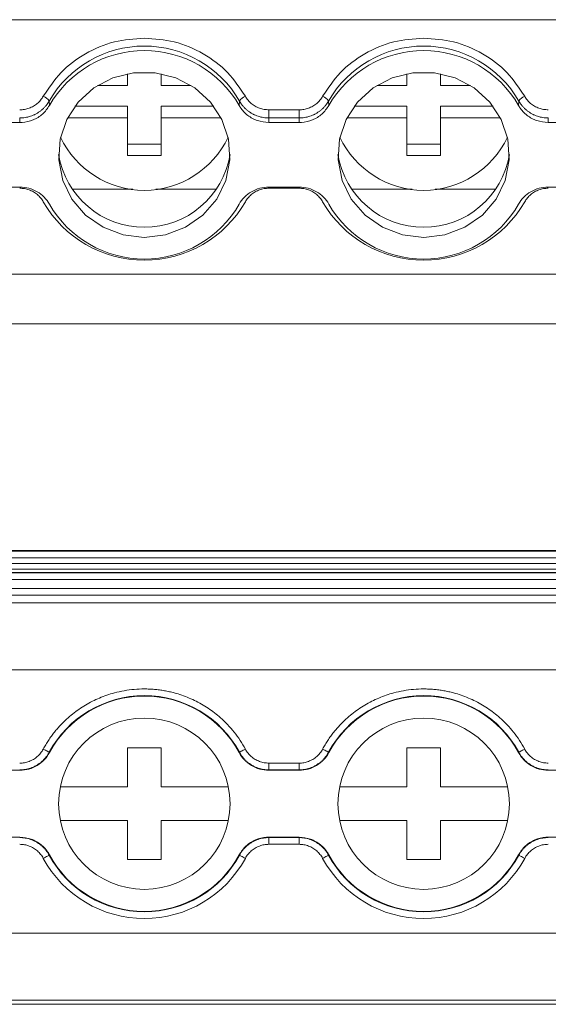
# Model space of a CAD drawing. Units: millimetres. Extents: x 2239 to 3231, y 884 to 1149.
# Drawn here: x 2641 to 2664, y 886 to 930 of the extents above; entities that cross this region are included whole.
import ezdxf

# ---------------------------------------------------------------- set-up
doc = ezdxf.new("R2010")
doc.units = ezdxf.units.MM

# ---------------------------------------------------------------- blocks, each defined once
blk = doc.blocks.new('3')
at = {"color": 7, "linetype": 'Continuous', "lineweight": 15}
for p, q in [((2505.34, 929.753), (2797.818, 929.753)), ((2645.34, 926.805), (2645.34, 927.335)), ((2646.84, 927.335), (2646.84, 926.805)), ((2657.84, 926.805), (2657.84, 927.335)), ((2659.34, 927.335), (2659.34, 926.805)), ((2643.995, 926.805), (2645.34, 926.805)), ((2646.84, 926.805), (2648.185, 926.805)), ((2656.495, 926.805), (2657.84, 926.805)), ((2659.34, 926.805), (2660.685, 926.805)), ((2641.833, 926.111), (2641.845, 925.912)), ((2650.335, 925.912), (2650.347, 926.111)), ((2654.333, 926.111), (2654.345, 925.912)), ((2662.835, 925.912), (2662.847, 926.111)), ((2642.983, 925.873), (2645.34, 925.873)), ((2645.34, 925.873), (2645.34, 925.356)), ((2646.84, 925.873), (2649.197, 925.873)), ((2646.84, 925.356), (2646.84, 925.873)), ((2651.666, 925.717), (2653.014, 925.717)), ((2651.666, 925.352), (2651.666, 925.717)), ((2653.014, 925.352), (2653.014, 925.717)), ((2655.483, 925.873), (2657.84, 925.873)), ((2657.84, 925.873), (2657.84, 925.356)), ((2659.34, 925.873), (2661.697, 925.873)), ((2659.34, 925.356), (2659.34, 925.873)), ((2645.34, 925.356), (2642.658, 925.356)), ((2645.34, 923.665), (2645.34, 925.356)), ((2649.522, 925.356), (2646.84, 925.356)), ((2646.84, 925.356), (2646.84, 923.665)), ((2651.666, 925.352), (2651.655, 925.151)), ((2653.014, 925.352), (2651.666, 925.352)), ((2657.84, 925.356), (2655.158, 925.356)), ((2657.84, 923.665), (2657.84, 925.356)), ((2659.34, 925.356), (2659.34, 923.665)), ((2662.022, 925.356), (2659.34, 925.356)), ((2664.166, 925.352), (2664.155, 925.151)), ((2639.155, 925.151), (2640.525, 925.151)), ((2651.655, 925.151), (2653.025, 925.151)), ((2664.155, 925.151), (2665.525, 925.151)), ((2645.34, 924.183), (2646.84, 924.183)), ((2657.84, 924.183), (2659.34, 924.183)), ((2646.84, 923.665), (2645.34, 923.665)), ((2659.34, 923.665), (2657.84, 923.665)), ((2640.525, 922.253), (2639.155, 922.253)), ((2645.582, 922.156), (2642.863, 922.156)), ((2649.317, 922.156), (2646.598, 922.156)), ((2653.025, 922.253), (2651.655, 922.253)), ((2653.014, 922.204), (2651.666, 922.204)), ((2658.082, 922.156), (2655.363, 922.156)), ((2661.817, 922.156), (2659.098, 922.156)), ((2665.525, 922.253), (2664.155, 922.253)), ((2505.34, 918.355), (2797.818, 918.355)), ((2505.34, 916.132), (2797.818, 916.132)), ((2797.818, 905.975), (2505.34, 905.975)), ((2505.34, 905.975), (2797.818, 905.975)), ((2797.818, 905.947), (2505.34, 905.947)), ((2505.34, 905.647), (2797.818, 905.647)), ((2797.818, 905.399), (2505.34, 905.399)), ((2505.34, 905.143), (2797.818, 905.143)), ((2505.34, 904.993), (2797.818, 904.993)), ((2505.34, 904.975), (2797.818, 904.975)), ((2505.34, 904.675), (2797.818, 904.675)), ((2505.34, 904.283), (2797.818, 904.283)), ((2797.818, 903.983), (2505.34, 903.983)), ((2505.34, 903.636), (2797.818, 903.636)), ((2505.34, 900.636), (2797.818, 900.636)), ((2641.833, 896.944), (2641.845, 896.928)), ((2645.34, 895.39), (2645.34, 897.14)), ((2645.34, 897.14), (2646.84, 897.14)), ((2646.84, 897.14), (2646.84, 895.39)), ((2650.335, 896.928), (2650.347, 896.944)), ((2654.333, 896.944), (2654.345, 896.928)), ((2657.84, 897.14), (2659.34, 897.14)), ((2657.84, 895.39), (2657.84, 897.14)), ((2659.34, 897.14), (2659.34, 895.39)), ((2662.835, 896.928), (2662.847, 896.944)), ((2639.155, 896.14), (2640.525, 896.14)), ((2651.666, 896.158), (2651.655, 896.14)), ((2651.655, 896.14), (2653.025, 896.14)), ((2651.666, 896.158), (2651.666, 896.458)), ((2651.666, 896.458), (2653.014, 896.458)), ((2653.014, 896.158), (2651.666, 896.158)), ((2653.014, 896.158), (2653.014, 896.458)), ((2664.166, 896.158), (2664.155, 896.14)), ((2664.155, 896.14), (2665.525, 896.14)), ((2642.329, 895.39), (2645.34, 895.39)), ((2646.84, 895.39), (2649.851, 895.39)), ((2654.829, 895.39), (2657.84, 895.39)), ((2659.34, 895.39), (2662.351, 895.39)), ((2645.34, 893.89), (2642.329, 893.89)), ((2645.34, 892.14), (2645.34, 893.89)), ((2646.84, 893.89), (2646.84, 892.14)), ((2649.851, 893.89), (2646.84, 893.89)), ((2657.84, 893.89), (2654.829, 893.89)), ((2657.84, 892.14), (2657.84, 893.89)), ((2659.34, 893.89), (2659.34, 892.14)), ((2662.351, 893.89), (2659.34, 893.89)), ((2640.525, 893.14), (2639.155, 893.14)), ((2640.514, 893.121), (2640.525, 893.14)), ((2653.025, 893.14), (2651.655, 893.14)), ((2651.666, 893.121), (2653.014, 893.121)), ((2651.666, 893.121), (2651.666, 892.821)), ((2653.014, 893.121), (2653.025, 893.14)), ((2653.014, 893.121), (2653.014, 892.821)), ((2665.525, 893.14), (2664.155, 893.14)), ((2653.014, 892.821), (2651.666, 892.821)), ((2641.845, 892.352), (2641.833, 892.335)), ((2646.84, 892.14), (2645.34, 892.14)), ((2650.347, 892.335), (2650.335, 892.352)), ((2654.345, 892.352), (2654.333, 892.335)), ((2659.34, 892.14), (2657.84, 892.14)), ((2662.847, 892.335), (2662.835, 892.352)), ((2505.34, 888.836), (2797.818, 888.836)), ((2505.34, 885.837), (2797.818, 885.837)), ((2505.34, 885.656), (2797.818, 885.656))]:
    blk.add_line(p, q, dxfattribs=at)
at = {"color": 8, "linetype": 'Continuous', "lineweight": 15}
for p, q in [((2651.666, 922.253), (2651.666, 922.204)), ((2653.014, 922.253), (2653.014, 922.204))]:
    blk.add_line(p, q, dxfattribs=at)
at = {"color": 7, "linetype": 'Continuous', "lineweight": 15, "flags": 128}
for points in [[(2646.09, 919.998), (2645.136, 920.114), (2644.243, 920.456), (2643.465, 921.002), (2642.852, 921.717), (2642.443, 922.557), (2642.263, 923.47), (2642.323, 924.396), (2642.62, 925.279), (2643.135, 926.063), (2643.836, 926.699), (2644.678, 927.146), (2645.609, 927.377), (2646.571, 927.377), (2647.502, 927.146), (2648.344, 926.699), (2649.045, 926.063), (2649.56, 925.279), (2649.857, 924.396), (2649.917, 923.47), (2649.737, 922.557), (2649.328, 921.717), (2648.715, 921.002), (2647.938, 920.456), (2647.044, 920.114), (2646.09, 919.998)], [(2658.59, 919.998), (2657.636, 920.114), (2656.743, 920.456), (2655.965, 921.002), (2655.352, 921.717), (2654.943, 922.557), (2654.763, 923.47), (2654.823, 924.396), (2655.12, 925.279), (2655.635, 926.063), (2656.336, 926.699), (2657.178, 927.146), (2658.109, 927.377), (2659.071, 927.377), (2660.002, 927.146), (2660.844, 926.699), (2661.545, 926.063), (2662.06, 925.279), (2662.357, 924.396), (2662.417, 923.47), (2662.237, 922.557), (2661.828, 921.717), (2661.215, 921.002), (2660.438, 920.456), (2659.544, 920.114), (2658.59, 919.998)], [(2640.525, 925.151), (2640.519, 925.264), (2640.514, 925.352)], [(2653.025, 925.151), (2653.019, 925.264), (2653.014, 925.352)], [(2641.833, 896.944), (2641.827, 896.947), (2641.811, 896.956), (2641.786, 896.969), (2641.753, 896.987), (2641.714, 897.008), (2641.668, 897.033), (2641.62, 897.059), (2641.569, 897.087)], [(2650.347, 896.944), (2650.354, 896.947), (2650.369, 896.956), (2650.394, 896.969), (2650.427, 896.987), (2650.467, 897.008), (2650.512, 897.033), (2650.56, 897.059), (2650.611, 897.087)], [(2654.333, 896.944), (2654.327, 896.947), (2654.311, 896.956), (2654.286, 896.969), (2654.253, 896.987), (2654.214, 897.008), (2654.168, 897.033), (2654.12, 897.059), (2654.069, 897.087)], [(2662.847, 896.944), (2662.854, 896.947), (2662.869, 896.956), (2662.894, 896.969), (2662.927, 896.987), (2662.967, 897.008), (2663.012, 897.033), (2663.06, 897.059), (2663.111, 897.087)], [(2640.525, 896.14), (2640.519, 896.15), (2640.514, 896.158)], [(2653.025, 896.14), (2653.019, 896.15), (2653.014, 896.158)], [(2651.655, 893.14), (2651.661, 893.129), (2651.666, 893.121)], [(2664.155, 893.14), (2664.161, 893.129), (2664.166, 893.121)], [(2641.833, 892.335), (2641.827, 892.332), (2641.811, 892.323), (2641.786, 892.31), (2641.753, 892.292), (2641.714, 892.271), (2641.668, 892.246), (2641.62, 892.22), (2641.569, 892.193)], [(2650.347, 892.335), (2650.354, 892.332), (2650.369, 892.323), (2650.394, 892.31), (2650.427, 892.292), (2650.467, 892.271), (2650.512, 892.246), (2650.56, 892.22), (2650.611, 892.193)], [(2654.333, 892.335), (2654.327, 892.332), (2654.311, 892.323), (2654.286, 892.31), (2654.253, 892.292), (2654.214, 892.271), (2654.168, 892.246), (2654.12, 892.22), (2654.069, 892.193)], [(2662.847, 892.335), (2662.854, 892.332), (2662.869, 892.323), (2662.894, 892.31), (2662.927, 892.292), (2662.967, 892.271), (2663.012, 892.246), (2663.06, 892.22), (2663.111, 892.193)]]:
    blk.add_lwpolyline(points, dxfattribs=at)
at = {"color": 7, "linetype": 'Continuous', "lineweight": 15}
for centre in [(2646.09, 894.64), (2658.59, 894.64)]:
    blk.add_circle(centre, 3.835, dxfattribs=at)
for centre, radius, start, end in [((2646.09, 923.657), 4.914, 29.9577, 150.0423), ((2646.09, 923.475), 4.895, 29.8586, 150.1414), ((2658.59, 923.657), 4.914, 29.9577, 150.0423), ((2658.59, 923.475), 4.895, 29.8586, 150.1414), ((2641.364, 925.802), 0.562, 33.4288, 68.5907), ((2650.816, 925.802), 0.562, 111.4111, 146.5694), ((2653.864, 925.802), 0.562, 33.4306, 68.5889), ((2663.316, 925.802), 0.562, 111.4093, 146.5712), ((2646.09, 926.252), 4.142, 205.2073, 334.7927), ((2658.59, 926.252), 4.142, 205.2072, 334.7928), ((2646.09, 924.339), 3.885, 189.1928, 350.8072), ((2658.59, 924.339), 3.885, 189.1928, 350.8072), ((2646.09, 924.2), 5.217, 209.9303, 330.0697), ((2646.09, 923.929), 4.895, 209.8586, 330.1414), ((2658.59, 924.2), 5.217, 209.9303, 330.0697), ((2658.59, 923.929), 4.895, 209.8586, 330.1414), ((2646.09, 894.64), 4.841, 28.4247, 151.5753), ((2646.09, 894.64), 4.822, 28.3247, 151.6753), ((2658.59, 894.64), 4.841, 28.4247, 151.5753), ((2658.59, 894.64), 4.822, 28.3247, 151.6753), ((2646.09, 894.64), 5.141, 208.4247, 331.5753), ((2646.09, 894.64), 4.841, 208.4247, 331.5753), ((2646.09, 894.64), 4.822, 208.3247, 331.6753), ((2658.59, 894.64), 5.141, 208.4247, 331.5753), ((2658.59, 894.64), 4.841, 208.4247, 331.5753), ((2658.59, 894.64), 4.822, 208.3247, 331.6753)]:
    blk.add_arc(centre, radius, start, end, dxfattribs=at)
for points, knots in [([(2641.569, 926.325), (2641.815, 926.693), (2642.315, 927.443), (2643.43, 928.274), (2644.717, 928.825), (2645.638, 928.893), (2646.09, 928.927)], [0, 0, 0, 0, 0.245433, 0.5, 0.754566, 1, 1, 1, 1]), ([(2646.09, 928.927), (2646.542, 928.893), (2647.464, 928.825), (2648.75, 928.274), (2649.865, 927.443), (2650.365, 926.693), (2650.611, 926.325)], [0, 0, 0, 0, 0.2454336, 0.5000008, 0.7545671, 1, 1, 1, 1]), ([(2654.069, 926.325), (2654.315, 926.693), (2654.815, 927.443), (2655.93, 928.274), (2657.217, 928.825), (2658.138, 928.893), (2658.59, 928.927)], [0, 0, 0, 0, 0.2454329, 0.4999992, 0.7545664, 1, 1, 1, 1]), ([(2658.59, 928.927), (2659.042, 928.893), (2659.964, 928.825), (2661.25, 928.274), (2662.365, 927.443), (2662.865, 926.693), (2663.111, 926.325)], [0, 0, 0, 0, 0.245434, 0.5, 0.754567, 1, 1, 1, 1]), ([(2640.514, 925.717), (2640.55, 925.718), (2640.622, 925.72), (2640.729, 925.734), (2640.833, 925.757), (2640.935, 925.789), (2641.033, 925.83), (2641.16, 925.895), (2641.306, 925.997), (2641.457, 926.146), (2641.531, 926.265), (2641.569, 926.325)], [0, 0, 0, 0, 0.084547, 0.167702, 0.250128, 0.332506, 0.415518, 0.499831, 0.666907, 0.831797, 1, 1, 1, 1]), ([(2640.514, 925.352), (2640.554, 925.353), (2640.634, 925.355), (2640.755, 925.37), (2640.876, 925.393), (2640.996, 925.427), (2641.113, 925.471), (2641.227, 925.525), (2641.336, 925.588), (2641.439, 925.659), (2641.535, 925.738), (2641.623, 925.824), (2641.703, 925.915), (2641.773, 926.01), (2641.813, 926.078), (2641.833, 926.111)], [0, 0, 0, 0, 0.07405, 0.149495, 0.226119, 0.303687, 0.381943, 0.460617, 0.539431, 0.618103, 0.696354, 0.773915, 0.85053, 0.925963, 1, 1, 1, 1]), ([(2650.347, 926.111), (2650.367, 926.078), (2650.407, 926.01), (2650.478, 925.915), (2650.557, 925.824), (2650.645, 925.738), (2650.741, 925.659), (2650.844, 925.588), (2650.953, 925.525), (2651.067, 925.471), (2651.184, 925.427), (2651.304, 925.393), (2651.425, 925.37), (2651.546, 925.355), (2651.626, 925.353), (2651.666, 925.352)], [0, 0, 0, 0, 0.074037, 0.14947, 0.226085, 0.303646, 0.381897, 0.460569, 0.539382, 0.618056, 0.696312, 0.77388, 0.850505, 0.925949, 1, 1, 1, 1]), ([(2650.611, 926.325), (2650.629, 926.294), (2650.665, 926.234), (2650.729, 926.15), (2650.799, 926.072), (2650.876, 926.001), (2650.96, 925.937), (2651.081, 925.861), (2651.242, 925.785), (2651.45, 925.728), (2651.594, 925.721), (2651.666, 925.717)], [0, 0, 0, 0, 0.0845471, 0.1677019, 0.2501278, 0.3325057, 0.4155179, 0.4998311, 0.6669073, 0.831797, 1, 1, 1, 1]), ([(2653.014, 925.717), (2653.05, 925.718), (2653.122, 925.72), (2653.229, 925.734), (2653.333, 925.757), (2653.435, 925.789), (2653.533, 925.83), (2653.66, 925.895), (2653.806, 925.997), (2653.957, 926.146), (2654.031, 926.265), (2654.069, 926.325)], [0, 0, 0, 0, 0.084547, 0.167702, 0.250128, 0.332506, 0.415518, 0.499831, 0.666907, 0.831797, 1, 1, 1, 1]), ([(2653.014, 925.352), (2653.054, 925.353), (2653.134, 925.355), (2653.255, 925.37), (2653.376, 925.393), (2653.496, 925.427), (2653.613, 925.471), (2653.727, 925.525), (2653.836, 925.588), (2653.939, 925.659), (2654.035, 925.738), (2654.123, 925.824), (2654.203, 925.915), (2654.273, 926.01), (2654.313, 926.078), (2654.333, 926.111)], [0, 0, 0, 0, 0.07405, 0.149495, 0.226119, 0.303687, 0.381943, 0.460617, 0.539431, 0.618103, 0.696354, 0.773915, 0.85053, 0.925963, 1, 1, 1, 1]), ([(2662.847, 926.111), (2662.867, 926.078), (2662.907, 926.01), (2662.978, 925.915), (2663.057, 925.824), (2663.145, 925.738), (2663.241, 925.659), (2663.344, 925.588), (2663.453, 925.525), (2663.567, 925.471), (2663.684, 925.427), (2663.804, 925.393), (2663.925, 925.37), (2664.046, 925.355), (2664.126, 925.353), (2664.166, 925.352)], [0, 0, 0, 0, 0.074037, 0.14947, 0.226085, 0.303646, 0.381897, 0.460569, 0.539382, 0.618056, 0.696312, 0.77388, 0.850505, 0.925949, 1, 1, 1, 1]), ([(2663.111, 926.325), (2663.129, 926.294), (2663.165, 926.234), (2663.229, 926.15), (2663.299, 926.072), (2663.376, 926.001), (2663.46, 925.937), (2663.581, 925.861), (2663.742, 925.785), (2663.95, 925.728), (2664.094, 925.721), (2664.166, 925.717)], [0, 0, 0, 0, 0.0845471, 0.1677019, 0.2501278, 0.3325057, 0.4155179, 0.4998311, 0.6669073, 0.831797, 1, 1, 1, 1]), ([(2641.845, 925.912), (2641.751, 925.776), (2641.561, 925.505), (2641.121, 925.242), (2640.757, 925.156), (2640.557, 925.152), (2640.525, 925.151)], [0, 0, 0, 0, 0.313358, 0.626708, 0.939999, 1, 1, 1, 1]), ([(2651.655, 925.151), (2651.486, 925.167), (2651.149, 925.199), (2650.701, 925.449), (2650.449, 925.717), (2650.351, 925.885), (2650.335, 925.912)], [0, 0, 0, 0, 0.313358, 0.626707, 0.939999, 1, 1, 1, 1]), ([(2654.345, 925.912), (2654.251, 925.776), (2654.061, 925.505), (2653.621, 925.242), (2653.257, 925.156), (2653.057, 925.152), (2653.025, 925.151)], [0, 0, 0, 0, 0.3133592, 0.6267108, 0.9400036, 1, 1, 1, 1]), ([(2664.155, 925.151), (2663.986, 925.167), (2663.649, 925.199), (2663.201, 925.449), (2662.949, 925.717), (2662.851, 925.885), (2662.835, 925.912)], [0, 0, 0, 0, 0.313361, 0.626709, 0.939999, 1, 1, 1, 1]), ([(2641.569, 921.597), (2641.551, 921.628), (2641.515, 921.688), (2641.451, 921.772), (2641.381, 921.849), (2641.304, 921.92), (2641.22, 921.985), (2641.1, 922.061), (2640.938, 922.137), (2640.73, 922.194), (2640.586, 922.201), (2640.514, 922.204)], [0, 0, 0, 0, 0.084547, 0.167702, 0.250128, 0.332506, 0.415518, 0.499831, 0.666907, 0.831797, 1, 1, 1, 1]), ([(2640.525, 922.253), (2640.661, 922.253), (2640.794, 922.236), (2641.053, 922.167), (2641.178, 922.115), (2641.408, 921.983), (2641.516, 921.9), (2641.701, 921.713), (2641.781, 921.607), (2641.845, 921.492)], [0, 0, 0, 0, 0.25, 0.25, 0.5, 0.5, 0.75, 0.75, 1, 1, 1, 1]), ([(2650.335, 921.492), (2650.399, 921.607), (2650.478, 921.712), (2650.664, 921.9), (2650.771, 921.982), (2651.001, 922.114), (2651.127, 922.167), (2651.385, 922.235), (2651.519, 922.253), (2651.655, 922.253)], [0, 0, 0, 0, 0.25, 0.25, 0.5, 0.5, 0.75, 0.75, 1, 1, 1, 1]), ([(2651.666, 922.204), (2651.63, 922.204), (2651.558, 922.202), (2651.451, 922.188), (2651.347, 922.165), (2651.246, 922.133), (2651.147, 922.092), (2651.02, 922.026), (2650.875, 921.925), (2650.723, 921.776), (2650.649, 921.657), (2650.611, 921.597)], [0, 0, 0, 0, 0.084547, 0.167702, 0.250128, 0.332506, 0.415518, 0.499831, 0.666907, 0.831797, 1, 1, 1, 1]), ([(2654.069, 921.597), (2654.051, 921.628), (2654.015, 921.688), (2653.951, 921.772), (2653.881, 921.849), (2653.804, 921.92), (2653.72, 921.985), (2653.6, 922.061), (2653.438, 922.137), (2653.23, 922.194), (2653.086, 922.201), (2653.014, 922.204)], [0, 0, 0, 0, 0.084547, 0.167702, 0.250128, 0.332506, 0.415518, 0.499831, 0.666907, 0.831797, 1, 1, 1, 1]), ([(2653.025, 922.253), (2653.161, 922.253), (2653.294, 922.236), (2653.553, 922.167), (2653.678, 922.115), (2653.908, 921.983), (2654.016, 921.9), (2654.201, 921.713), (2654.281, 921.607), (2654.345, 921.492)], [0, 0, 0, 0, 0.25, 0.25, 0.5, 0.5, 0.75, 0.75, 1, 1, 1, 1]), ([(2662.835, 921.492), (2662.899, 921.607), (2662.978, 921.712), (2663.164, 921.9), (2663.271, 921.982), (2663.501, 922.114), (2663.627, 922.167), (2663.885, 922.235), (2664.019, 922.253), (2664.155, 922.253)], [0, 0, 0, 0, 0.25, 0.25, 0.5, 0.5, 0.75, 0.75, 1, 1, 1, 1]), ([(2664.166, 922.204), (2664.13, 922.204), (2664.058, 922.202), (2663.951, 922.188), (2663.847, 922.165), (2663.746, 922.133), (2663.647, 922.092), (2663.52, 922.026), (2663.375, 921.925), (2663.223, 921.776), (2663.149, 921.657), (2663.111, 921.597)], [0, 0, 0, 0, 0.084547, 0.167702, 0.250128, 0.332506, 0.415518, 0.499831, 0.666907, 0.831797, 1, 1, 1, 1]), ([(2641.569, 897.087), (2641.606, 897.153), (2641.679, 897.284), (2641.8, 897.476), (2641.929, 897.661), (2642.065, 897.841), (2642.21, 898.014), (2642.469, 898.299), (2642.871, 898.669), (2643.45, 899.069), (2644.079, 899.389), (2644.666, 899.591), (2645.189, 899.707), (2645.638, 899.769), (2645.939, 899.777), (2646.09, 899.78)], [0, 0, 0, 0, 0.041075, 0.081981, 0.122799, 0.163605, 0.204481, 0.245506, 0.372673, 0.500029, 0.627194, 0.754552, 0.836348, 0.917952, 1, 1, 1, 1]), ([(2646.09, 899.78), (2646.166, 899.779), (2646.317, 899.777), (2646.542, 899.762), (2646.766, 899.737), (2646.989, 899.703), (2647.211, 899.658), (2647.585, 899.566), (2648.101, 899.389), (2648.729, 899.07), (2649.309, 898.669), (2649.767, 898.248), (2650.118, 897.844), (2650.386, 897.479), (2650.536, 897.218), (2650.611, 897.087)], [0, 0, 0, 0, 0.041075, 0.081981, 0.122799, 0.163605, 0.204481, 0.245506, 0.372673, 0.500029, 0.627194, 0.754552, 0.836348, 0.917952, 1, 1, 1, 1]), ([(2654.069, 897.087), (2654.106, 897.153), (2654.179, 897.284), (2654.3, 897.476), (2654.429, 897.661), (2654.565, 897.841), (2654.71, 898.014), (2654.969, 898.299), (2655.371, 898.669), (2655.95, 899.069), (2656.579, 899.389), (2657.166, 899.591), (2657.689, 899.707), (2658.138, 899.769), (2658.439, 899.777), (2658.59, 899.78)], [0, 0, 0, 0, 0.041075, 0.081981, 0.122799, 0.163605, 0.204481, 0.245506, 0.372673, 0.500029, 0.627194, 0.754552, 0.836348, 0.917952, 1, 1, 1, 1]), ([(2658.59, 899.78), (2658.666, 899.779), (2658.817, 899.777), (2659.042, 899.762), (2659.266, 899.737), (2659.489, 899.703), (2659.711, 899.658), (2660.085, 899.566), (2660.601, 899.389), (2661.229, 899.07), (2661.809, 898.669), (2662.267, 898.248), (2662.618, 897.844), (2662.886, 897.479), (2663.036, 897.218), (2663.111, 897.087)], [0, 0, 0, 0, 0.041075, 0.081981, 0.122799, 0.163605, 0.204481, 0.245506, 0.372673, 0.500029, 0.627194, 0.754552, 0.836348, 0.917952, 1, 1, 1, 1]), ([(2640.514, 896.458), (2640.55, 896.459), (2640.622, 896.461), (2640.729, 896.476), (2640.833, 896.499), (2640.935, 896.532), (2641.033, 896.574), (2641.16, 896.642), (2641.306, 896.747), (2641.457, 896.902), (2641.531, 897.025), (2641.569, 897.087)], [0, 0, 0, 0, 0.084547, 0.167702, 0.250128, 0.332506, 0.415518, 0.499831, 0.666907, 0.831797, 1, 1, 1, 1]), ([(2640.514, 896.158), (2640.554, 896.159), (2640.634, 896.161), (2640.755, 896.176), (2640.876, 896.201), (2640.996, 896.236), (2641.113, 896.281), (2641.227, 896.337), (2641.336, 896.402), (2641.439, 896.475), (2641.535, 896.557), (2641.623, 896.646), (2641.703, 896.741), (2641.773, 896.84), (2641.813, 896.909), (2641.833, 896.944)], [0, 0, 0, 0, 0.07405, 0.149495, 0.226119, 0.303687, 0.381943, 0.460617, 0.539431, 0.618103, 0.696354, 0.773915, 0.85053, 0.925963, 1, 1, 1, 1]), ([(2650.347, 896.944), (2650.367, 896.909), (2650.407, 896.84), (2650.478, 896.741), (2650.557, 896.646), (2650.645, 896.557), (2650.741, 896.475), (2650.844, 896.402), (2650.953, 896.337), (2651.067, 896.281), (2651.184, 896.236), (2651.304, 896.201), (2651.425, 896.176), (2651.546, 896.161), (2651.626, 896.159), (2651.666, 896.158)], [0, 0, 0, 0, 0.074037, 0.14947, 0.226085, 0.303646, 0.381897, 0.460569, 0.539382, 0.618056, 0.696312, 0.77388, 0.850505, 0.925949, 1, 1, 1, 1]), ([(2650.611, 897.087), (2650.629, 897.055), (2650.665, 896.993), (2650.729, 896.906), (2650.799, 896.826), (2650.876, 896.752), (2650.96, 896.685), (2651.081, 896.606), (2651.242, 896.528), (2651.45, 896.469), (2651.594, 896.462), (2651.666, 896.458)], [0, 0, 0, 0, 0.084547, 0.167702, 0.250128, 0.332506, 0.415518, 0.499831, 0.666907, 0.831797, 1, 1, 1, 1]), ([(2653.014, 896.458), (2653.05, 896.459), (2653.122, 896.461), (2653.229, 896.476), (2653.333, 896.499), (2653.435, 896.532), (2653.533, 896.574), (2653.66, 896.642), (2653.806, 896.747), (2653.957, 896.902), (2654.031, 897.025), (2654.069, 897.087)], [0, 0, 0, 0, 0.084547, 0.167702, 0.250128, 0.332506, 0.415518, 0.499831, 0.666907, 0.831797, 1, 1, 1, 1]), ([(2653.014, 896.158), (2653.054, 896.159), (2653.134, 896.161), (2653.255, 896.176), (2653.376, 896.201), (2653.496, 896.236), (2653.613, 896.281), (2653.727, 896.337), (2653.836, 896.402), (2653.939, 896.475), (2654.035, 896.557), (2654.123, 896.646), (2654.203, 896.741), (2654.273, 896.84), (2654.313, 896.909), (2654.333, 896.944)], [0, 0, 0, 0, 0.07405, 0.149495, 0.226119, 0.303687, 0.381943, 0.460617, 0.539431, 0.618103, 0.696354, 0.773915, 0.85053, 0.925963, 1, 1, 1, 1]), ([(2662.847, 896.944), (2662.867, 896.909), (2662.907, 896.84), (2662.978, 896.741), (2663.057, 896.646), (2663.145, 896.557), (2663.241, 896.475), (2663.344, 896.402), (2663.453, 896.337), (2663.567, 896.281), (2663.684, 896.236), (2663.804, 896.201), (2663.925, 896.176), (2664.046, 896.161), (2664.126, 896.159), (2664.166, 896.158)], [0, 0, 0, 0, 0.0740371, 0.14947, 0.2260851, 0.3036459, 0.381897, 0.4605687, 0.5393824, 0.6180565, 0.6963124, 0.7738805, 0.850505, 0.9259495, 1, 1, 1, 1]), ([(2663.111, 897.087), (2663.129, 897.055), (2663.165, 896.993), (2663.229, 896.906), (2663.299, 896.826), (2663.376, 896.752), (2663.46, 896.685), (2663.581, 896.606), (2663.742, 896.528), (2663.95, 896.469), (2664.094, 896.462), (2664.166, 896.458)], [0, 0, 0, 0, 0.0845471, 0.1677019, 0.2501278, 0.3325057, 0.4155179, 0.4998311, 0.6669073, 0.831797, 1, 1, 1, 1]), ([(2641.845, 896.928), (2641.781, 896.808), (2641.702, 896.7), (2641.516, 896.506), (2641.409, 896.421), (2641.179, 896.283), (2641.053, 896.229), (2640.795, 896.158), (2640.661, 896.14), (2640.525, 896.14)], [0, 0, 0, 0, 0.25, 0.25, 0.5, 0.5, 0.75, 0.75, 1, 1, 1, 1]), ([(2651.655, 896.14), (2651.519, 896.14), (2651.387, 896.158), (2651.127, 896.229), (2651.002, 896.283), (2650.772, 896.42), (2650.665, 896.505), (2650.479, 896.699), (2650.399, 896.808), (2650.335, 896.928)], [0, 0, 0, 0, 0.25, 0.25, 0.5, 0.5, 0.75, 0.75, 1, 1, 1, 1]), ([(2654.345, 896.928), (2654.281, 896.808), (2654.202, 896.7), (2654.016, 896.506), (2653.909, 896.421), (2653.679, 896.283), (2653.553, 896.229), (2653.295, 896.158), (2653.161, 896.14), (2653.025, 896.14)], [0, 0, 0, 0, 0.25, 0.25, 0.5, 0.5, 0.75, 0.75, 1, 1, 1, 1]), ([(2664.155, 896.14), (2664.019, 896.14), (2663.887, 896.158), (2663.627, 896.229), (2663.502, 896.283), (2663.272, 896.42), (2663.165, 896.505), (2662.979, 896.699), (2662.899, 896.808), (2662.835, 896.928)], [0, 0, 0, 0, 0.25, 0.25, 0.5, 0.5, 0.75, 0.75, 1, 1, 1, 1]), ([(2641.833, 892.335), (2641.813, 892.37), (2641.773, 892.44), (2641.703, 892.539), (2641.623, 892.633), (2641.535, 892.722), (2641.439, 892.804), (2641.336, 892.878), (2641.227, 892.943), (2641.113, 892.998), (2640.996, 893.043), (2640.876, 893.079), (2640.755, 893.103), (2640.634, 893.118), (2640.554, 893.12), (2640.514, 893.121)], [0, 0, 0, 0, 0.0740374, 0.1494707, 0.2260861, 0.3036471, 0.3818983, 0.4605701, 0.5393838, 0.6180578, 0.6963136, 0.7738814, 0.8505057, 0.9259499, 1, 1, 1, 1]), ([(2640.525, 893.14), (2640.694, 893.123), (2641.031, 893.09), (2641.479, 892.831), (2641.731, 892.554), (2641.829, 892.38), (2641.845, 892.352)], [0, 0, 0, 0, 0.3133608, 0.6267105, 0.9399995, 1, 1, 1, 1]), ([(2650.335, 892.352), (2650.43, 892.492), (2650.619, 892.773), (2651.059, 893.045), (2651.423, 893.135), (2651.623, 893.139), (2651.655, 893.14)], [0, 0, 0, 0, 0.31336, 0.626712, 0.940004, 1, 1, 1, 1]), ([(2651.666, 893.121), (2651.626, 893.12), (2651.546, 893.118), (2651.425, 893.103), (2651.304, 893.079), (2651.184, 893.043), (2651.067, 892.998), (2650.953, 892.943), (2650.844, 892.878), (2650.741, 892.804), (2650.645, 892.722), (2650.557, 892.633), (2650.478, 892.539), (2650.407, 892.44), (2650.367, 892.37), (2650.347, 892.335)], [0, 0, 0, 0, 0.07405, 0.149494, 0.226118, 0.303686, 0.381942, 0.460616, 0.53943, 0.618101, 0.696353, 0.773914, 0.850529, 0.925962, 1, 1, 1, 1]), ([(2654.333, 892.335), (2654.313, 892.37), (2654.273, 892.44), (2654.203, 892.539), (2654.123, 892.633), (2654.035, 892.722), (2653.939, 892.804), (2653.836, 892.878), (2653.727, 892.943), (2653.613, 892.998), (2653.496, 893.043), (2653.376, 893.079), (2653.255, 893.103), (2653.134, 893.118), (2653.054, 893.12), (2653.014, 893.121)], [0, 0, 0, 0, 0.074037, 0.149471, 0.226086, 0.303647, 0.381898, 0.46057, 0.539384, 0.618058, 0.696314, 0.773881, 0.850506, 0.92595, 1, 1, 1, 1]), ([(2653.025, 893.14), (2653.194, 893.123), (2653.531, 893.09), (2653.979, 892.831), (2654.231, 892.554), (2654.329, 892.38), (2654.345, 892.352)], [0, 0, 0, 0, 0.313358, 0.626709, 0.939999, 1, 1, 1, 1]), ([(2662.835, 892.352), (2662.93, 892.492), (2663.119, 892.773), (2663.559, 893.045), (2663.923, 893.135), (2664.123, 893.139), (2664.155, 893.14)], [0, 0, 0, 0, 0.313359, 0.626709, 0.939999, 1, 1, 1, 1]), ([(2664.166, 893.121), (2664.126, 893.12), (2664.046, 893.118), (2663.925, 893.103), (2663.804, 893.079), (2663.684, 893.043), (2663.567, 892.998), (2663.453, 892.943), (2663.344, 892.878), (2663.241, 892.804), (2663.145, 892.722), (2663.057, 892.633), (2662.978, 892.539), (2662.907, 892.44), (2662.867, 892.37), (2662.847, 892.335)], [0, 0, 0, 0, 0.07405, 0.149494, 0.226118, 0.303686, 0.381942, 0.460616, 0.53943, 0.618101, 0.696353, 0.773914, 0.850529, 0.925962, 1, 1, 1, 1]), ([(2641.569, 892.193), (2641.551, 892.224), (2641.515, 892.287), (2641.451, 892.373), (2641.381, 892.454), (2641.304, 892.527), (2641.22, 892.594), (2641.1, 892.673), (2640.938, 892.751), (2640.73, 892.81), (2640.586, 892.818), (2640.514, 892.821)], [0, 0, 0, 0, 0.084547, 0.167702, 0.250128, 0.332506, 0.415518, 0.499831, 0.666907, 0.831797, 1, 1, 1, 1]), ([(2651.666, 892.821), (2651.63, 892.82), (2651.558, 892.818), (2651.451, 892.804), (2651.347, 892.78), (2651.246, 892.747), (2651.147, 892.705), (2651.02, 892.637), (2650.875, 892.532), (2650.723, 892.377), (2650.649, 892.255), (2650.611, 892.193)], [0, 0, 0, 0, 0.084547, 0.167702, 0.250128, 0.332506, 0.415518, 0.499831, 0.666907, 0.831797, 1, 1, 1, 1]), ([(2654.069, 892.193), (2654.051, 892.224), (2654.015, 892.287), (2653.951, 892.373), (2653.881, 892.454), (2653.804, 892.527), (2653.72, 892.594), (2653.6, 892.673), (2653.438, 892.751), (2653.23, 892.81), (2653.086, 892.818), (2653.014, 892.821)], [0, 0, 0, 0, 0.084547, 0.167702, 0.250128, 0.332506, 0.415518, 0.499831, 0.666907, 0.831797, 1, 1, 1, 1]), ([(2664.166, 892.821), (2664.13, 892.82), (2664.058, 892.818), (2663.951, 892.804), (2663.847, 892.78), (2663.746, 892.747), (2663.647, 892.705), (2663.52, 892.637), (2663.375, 892.532), (2663.223, 892.377), (2663.149, 892.255), (2663.111, 892.193)], [0, 0, 0, 0, 0.084547, 0.167702, 0.250128, 0.332506, 0.415518, 0.499831, 0.666907, 0.831797, 1, 1, 1, 1])]:
    blk.add_open_spline(points, degree=3, knots=knots, dxfattribs=at)

msp = doc.modelspace()

# ---------------------------------------------------------------- block references
msp.add_blockref('3', (0, 0))

doc.saveas('drawing.dxf')
